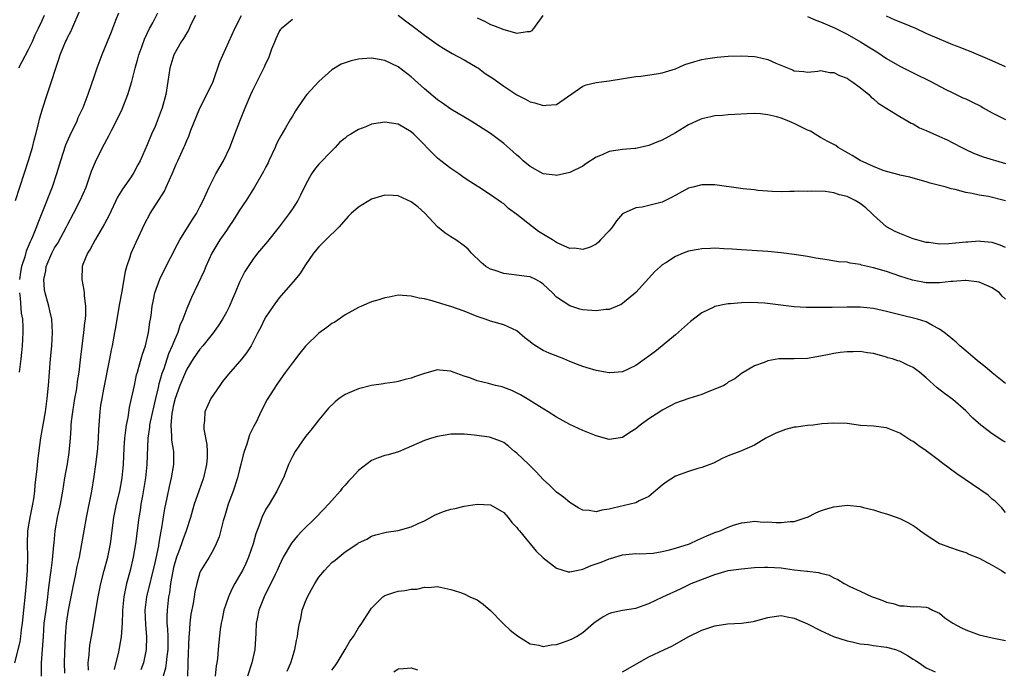
# Model space of a CAD drawing. Units: inches. Extents: x 2592000 to 2595000, y 1491000 to 1494000.
# Drawn here: x 2593610 to 2593759, y 1491662 to 1491760 of the extents above; entities that cross this region are included whole.
import ezdxf

# ---------------------------------------------------------------- set-up
doc = ezdxf.new("R2010")
doc.units = ezdxf.units.IN
doc.header["$MEASUREMENT"] = 0
doc.layers.add('LD25921491_2ft', color=214, linetype='Continuous')

msp = doc.modelspace()

# ---------------------------------------------------------------- linework, layer by layer
at = {"layer": 'LD25921491_2ft'}
for points, elevation in [([(2593608.99, 1491663), (2593609.79, 1491666.21), (2593609.9, 1491667), (2593609.99, 1491667.99), (2593610.12, 1491669), (2593610.31, 1491671), (2593610.59, 1491673.41), (2593610.75, 1491675), (2593610.9, 1491677), (2593610.93, 1491679), (2593610.88, 1491681), (2593610.96, 1491683), (2593611.31, 1491685), (2593611.71, 1491687), (2593611.85, 1491687.85), (2593611.99, 1491689), (2593612.05, 1491689.95), (2593612.33, 1491692.33), (2593612.43, 1491693.58), (2593612.93, 1491697.07), (2593613.59, 1491701), (2593613.88, 1491703), (2593614.08, 1491705), (2593614.22, 1491707), (2593614.39, 1491709), (2593614.59, 1491711), (2593614.69, 1491713), (2593614.56, 1491715), (2593614.29, 1491716.29), (2593614.11, 1491717), (2593613.55, 1491719), (2593613.48, 1491719.48), (2593613.35, 1491721), (2593613.65, 1491722.35), (2593613.73, 1491723), (2593614.57, 1491725), (2593615, 1491725.8), (2593615.46, 1491726.54), (2593616.8, 1491729), (2593617, 1491729.42), (2593617.86, 1491731), (2593618.88, 1491733), (2593619.75, 1491735), (2593620.19, 1491736.19), (2593620.6, 1491737.4), (2593621.16, 1491738.84), (2593622.24, 1491741), (2593623.22, 1491742.78), (2593623.65, 1491743.65), (2593624.58, 1491745.42), (2593625.2, 1491746.8), (2593626.06, 1491749), (2593626.3, 1491749.7), (2593626.68, 1491751), (2593627, 1491752.22), (2593627.18, 1491753), (2593627.59, 1491754.41), (2593627.75, 1491755), (2593628.21, 1491756.21), (2593628.62, 1491757.38), (2593629.37, 1491759), (2593629.85, 1491759.85), (2593630.63, 1491761.37)], 10590), ([(2593609.08, 1491733), (2593611.02, 1491739.02), (2593611.62, 1491741), (2593611.89, 1491742.11), (2593612.17, 1491743), (2593612.57, 1491744.57), (2593612.72, 1491745.28), (2593613.15, 1491746.85), (2593613.85, 1491749), (2593614.54, 1491751), (2593615.16, 1491753), (2593615.64, 1491754.36), (2593615.83, 1491755), (2593616.39, 1491756.39), (2593616.66, 1491757), (2593616.78, 1491757.22), (2593617, 1491757.76), (2593617.43, 1491758.57), (2593619, 1491762.17)], 10586), ([(2593624.65, 1491761.35), (2593624.2, 1491760.2), (2593623.77, 1491759), (2593623.55, 1491758.45), (2593622.95, 1491757), (2593622.14, 1491755), (2593621.41, 1491753), (2593621, 1491751.78), (2593620.02, 1491749), (2593619.43, 1491747.43), (2593619.26, 1491747), (2593618.53, 1491745.47), (2593618.35, 1491745), (2593617.27, 1491742.73), (2593616.66, 1491741.34), (2593615.86, 1491739), (2593615.67, 1491738.33), (2593615.26, 1491737), (2593614.6, 1491735), (2593613.06, 1491731.06), (2593612.45, 1491729.55), (2593612.26, 1491729), (2593611.75, 1491727.75), (2593611.42, 1491727), (2593611.28, 1491726.72), (2593610.7, 1491725.3), (2593610.47, 1491724.47), (2593610, 1491723), (2593609.85, 1491722.15), (2593609.69, 1491721)], 10588), ([(2593613.39, 1491761), (2593613, 1491760.06), (2593612.51, 1491759), (2593611.99, 1491758.01), (2593611.57, 1491757), (2593611, 1491755.77), (2593609.5, 1491753)], 10584), ([(2593636.33, 1491761), (2593635.69, 1491759.69), (2593635.26, 1491758.74), (2593635, 1491758.33), (2593634.51, 1491757.49), (2593634.17, 1491757), (2593633.05, 1491755), (2593632.45, 1491753), (2593632.15, 1491751), (2593631.82, 1491749), (2593631.3, 1491747), (2593630.54, 1491745), (2593630.2, 1491744.2), (2593629.67, 1491743), (2593629, 1491741.41), (2593627.93, 1491739), (2593627.62, 1491738.37), (2593627, 1491737.23), (2593626.58, 1491736.58), (2593625.29, 1491734.71), (2593624.54, 1491733.46), (2593623.23, 1491730.77), (2593622.56, 1491729.44), (2593621.11, 1491727), (2593620.4, 1491725.6), (2593619.98, 1491725), (2593619.28, 1491723.28), (2593619.18, 1491723), (2593619.09, 1491721), (2593619.43, 1491719.43), (2593619.46, 1491719), (2593619.45, 1491718.55), (2593619.68, 1491717), (2593619.69, 1491715.69), (2593619.61, 1491715), (2593619.52, 1491714.48), (2593619.37, 1491713), (2593618.88, 1491708.88), (2593618.64, 1491707), (2593618.4, 1491705.6), (2593618.34, 1491705), (2593618.24, 1491704.24), (2593618.01, 1491703), (2593617.69, 1491701), (2593617.51, 1491699.51), (2593617.47, 1491699), (2593617.46, 1491698.54), (2593617.34, 1491697), (2593617.14, 1491694.86), (2593616.87, 1491693.13), (2593616.5, 1491691), (2593616.18, 1491689), (2593615.83, 1491687), (2593615.4, 1491685), (2593615.05, 1491683), (2593614.85, 1491681.15), (2593614.83, 1491680.83), (2593614.62, 1491678.62), (2593614.4, 1491677), (2593614.34, 1491676.34), (2593614.01, 1491673.99), (2593613.9, 1491673), (2593613.75, 1491671.75), (2593613.64, 1491671), (2593613.38, 1491669), (2593613.24, 1491667), (2593613.12, 1491665), (2593612.94, 1491663), (2593612.94, 1491661)], 10592), ([(2593616.56, 1491661.44), (2593616.48, 1491663), (2593616.52, 1491664.52), (2593616.62, 1491667), (2593616.78, 1491669), (2593617.1, 1491671), (2593617.89, 1491675), (2593618.15, 1491676.15), (2593618.43, 1491677.57), (2593618.76, 1491679), (2593619.14, 1491681), (2593619.46, 1491683), (2593619.82, 1491685), (2593620.64, 1491689), (2593621, 1491691.22), (2593621.25, 1491693), (2593621.48, 1491695), (2593621.54, 1491695.54), (2593621.64, 1491697), (2593621.67, 1491698.33), (2593621.87, 1491701), (2593622.01, 1491702.01), (2593622.17, 1491703), (2593622.44, 1491704.44), (2593623.37, 1491709), (2593623.61, 1491710.39), (2593623.75, 1491711), (2593624.1, 1491713), (2593624.25, 1491713.75), (2593624.84, 1491717.16), (2593625.22, 1491719.22), (2593625.74, 1491722.26), (2593625.95, 1491723), (2593626.44, 1491724.44), (2593626.6, 1491725), (2593627.34, 1491726.66), (2593628.62, 1491729.38), (2593629.48, 1491731), (2593631.61, 1491734.39), (2593631.91, 1491735), (2593632.81, 1491737), (2593633.44, 1491738.56), (2593633.63, 1491739), (2593634.54, 1491741), (2593634.69, 1491741.31), (2593635, 1491742.05), (2593635.31, 1491742.69), (2593635.64, 1491743.64), (2593636.41, 1491745.59), (2593637, 1491746.97), (2593638.06, 1491749), (2593638.99, 1491751), (2593640.02, 1491753.98), (2593642.29, 1491759), (2593643.28, 1491761)], 10594), ([(2593620.11, 1491661.89), (2593620.08, 1491663), (2593620.22, 1491664.22), (2593620.26, 1491665), (2593620.33, 1491665.67), (2593620.58, 1491667), (2593621.58, 1491673), (2593621.99, 1491675), (2593622.5, 1491677), (2593623.04, 1491679), (2593623.45, 1491681), (2593623.98, 1491685), (2593624.37, 1491687), (2593624.85, 1491689), (2593625.21, 1491691), (2593625.4, 1491693), (2593625.54, 1491695.54), (2593625.65, 1491697), (2593625.77, 1491698.23), (2593625.89, 1491699), (2593626.13, 1491700.13), (2593626.34, 1491701.66), (2593626.66, 1491703), (2593627.07, 1491705), (2593627.41, 1491706.59), (2593627.53, 1491707), (2593627.77, 1491707.77), (2593628.12, 1491709), (2593628.3, 1491709.7), (2593628.74, 1491711), (2593629.21, 1491713), (2593629.42, 1491714.58), (2593629.51, 1491715), (2593629.59, 1491715.59), (2593629.75, 1491717), (2593629.95, 1491717.95), (2593630.15, 1491719), (2593630.91, 1491721.09), (2593631.56, 1491722.44), (2593633.62, 1491726.38), (2593633.98, 1491727), (2593635.89, 1491730.11), (2593636.47, 1491731), (2593637, 1491732.03), (2593637.47, 1491733), (2593638.38, 1491735), (2593639, 1491736.21), (2593639.42, 1491737), (2593640.55, 1491739), (2593641.51, 1491741), (2593641.92, 1491742.08), (2593642.3, 1491743), (2593643.04, 1491745), (2593643.83, 1491747), (2593644.7, 1491749), (2593645, 1491749.67), (2593646.31, 1491752.31), (2593646.78, 1491753.22), (2593647, 1491753.73), (2593647.43, 1491754.57), (2593647.6, 1491755), (2593647.91, 1491755.91), (2593648.33, 1491757), (2593648.53, 1491757.47), (2593649, 1491758.5), (2593649.18, 1491758.82), (2593649.31, 1491759), (2593651, 1491760.42)], 10596), ([(2593667, 1491761.05), (2593668.15, 1491760.15), (2593669.71, 1491759), (2593671, 1491758.01), (2593672.42, 1491757), (2593673, 1491756.57), (2593673.96, 1491755.96), (2593675.21, 1491755.21), (2593677, 1491754.27), (2593679, 1491753.12), (2593679.19, 1491753), (2593680.22, 1491752.22), (2593681.42, 1491751.42), (2593683, 1491750.27), (2593685, 1491748.95), (2593686.3, 1491748.3), (2593687, 1491747.89), (2593687.74, 1491747.74), (2593689, 1491747.34), (2593689.43, 1491747.43), (2593691, 1491747.53), (2593695, 1491750.3), (2593695.51, 1491750.49), (2593697, 1491750.84), (2593699, 1491751.1), (2593703, 1491751.73), (2593703.79, 1491751.79), (2593706.13, 1491752.13), (2593707, 1491752.31), (2593709, 1491752.92), (2593710.45, 1491753.55), (2593711.97, 1491754.03), (2593713, 1491754.31), (2593713.58, 1491754.42), (2593715.31, 1491754.69), (2593717, 1491754.83), (2593719, 1491754.89), (2593721, 1491754.78), (2593721.3, 1491754.7), (2593723, 1491754.33), (2593724.22, 1491753.78), (2593726.75, 1491752.75), (2593727, 1491752.62), (2593728.48, 1491752.48), (2593729, 1491752.41), (2593730.56, 1491752.56), (2593731, 1491752.64), (2593732.37, 1491752.37), (2593733, 1491752.37), (2593733.87, 1491751.87), (2593735, 1491751.48), (2593735.28, 1491751.28), (2593735.72, 1491751), (2593737, 1491750.07), (2593738.32, 1491749), (2593738.64, 1491748.64), (2593739, 1491748.38), (2593739.72, 1491747.72), (2593743, 1491745.7), (2593744.19, 1491745), (2593744.69, 1491744.69), (2593745, 1491744.57), (2593745.98, 1491743.98), (2593747, 1491743.55), (2593749, 1491742.65), (2593750.17, 1491742.17), (2593751, 1491741.72), (2593752.37, 1491741), (2593753, 1491740.68), (2593754.16, 1491740.16), (2593755.6, 1491739.6), (2593759, 1491738.56)], 10596), ([(2593679, 1491760.62), (2593680.11, 1491760.11), (2593681, 1491759.63), (2593681.48, 1491759.48), (2593683, 1491758.87), (2593685, 1491758.32), (2593686.57, 1491758.57), (2593687, 1491758.54), (2593687.3, 1491758.7), (2593687.58, 1491759), (2593688.96, 1491761)], 10594), ([(2593729, 1491760.82), (2593730.25, 1491760.25), (2593731, 1491760.04), (2593731.7, 1491759.7), (2593733.1, 1491759.1), (2593735, 1491758.14), (2593737.02, 1491757), (2593738.25, 1491756.25), (2593739, 1491755.77), (2593739.49, 1491755.49), (2593741, 1491754.48), (2593743, 1491753.32), (2593745, 1491752.3), (2593747.67, 1491751), (2593749.85, 1491749.85), (2593751, 1491749.29), (2593752.54, 1491748.54), (2593753, 1491748.36), (2593753.92, 1491747.92), (2593755.24, 1491747.24), (2593755.62, 1491747), (2593757, 1491746.23), (2593759, 1491745.24)], 10594), ([(2593759, 1491753.23), (2593757, 1491754.12), (2593753.56, 1491755.56), (2593753, 1491755.76), (2593752.12, 1491756.12), (2593751, 1491756.55), (2593749.95, 1491757), (2593749, 1491757.39), (2593747, 1491758.27), (2593745.42, 1491759), (2593743.69, 1491759.69), (2593742.29, 1491760.29), (2593741, 1491760.86)], 10592), ([(2593759, 1491732.95), (2593758.81, 1491733), (2593756.42, 1491733.58), (2593755, 1491733.8), (2593753.94, 1491734.06), (2593753, 1491734.17), (2593751.35, 1491734.64), (2593750.75, 1491734.75), (2593750.01, 1491735), (2593749.19, 1491735.19), (2593749, 1491735.27), (2593747.6, 1491735.6), (2593747, 1491735.82), (2593745, 1491736.35), (2593744.5, 1491736.5), (2593743, 1491736.81), (2593742.87, 1491736.87), (2593741, 1491737.36), (2593740.46, 1491737.54), (2593739, 1491738.12), (2593737, 1491739.04), (2593735.79, 1491739.79), (2593733.67, 1491741), (2593733.28, 1491741.28), (2593732.09, 1491741.91), (2593731, 1491742.53), (2593730.18, 1491743), (2593729.45, 1491743.45), (2593729, 1491743.64), (2593727, 1491744.65), (2593726.73, 1491744.73), (2593726.16, 1491745), (2593725, 1491745.44), (2593724.35, 1491745.65), (2593723, 1491745.94), (2593721.9, 1491746.1), (2593721, 1491746.13), (2593719.89, 1491746.11), (2593718.03, 1491745.97), (2593717, 1491745.93), (2593716.16, 1491745.84), (2593715, 1491745.77), (2593714.36, 1491745.64), (2593713, 1491745.34), (2593712.74, 1491745.26), (2593712.18, 1491745), (2593711, 1491744.42), (2593709, 1491743.23), (2593707, 1491742.13), (2593706.19, 1491741.81), (2593705, 1491741.29), (2593703, 1491740.85), (2593702.86, 1491740.86), (2593701, 1491740.69), (2593699, 1491740.4), (2593697.9, 1491739.9), (2593697, 1491739.54), (2593695.45, 1491738.55), (2593695, 1491738.19), (2593693, 1491737.2), (2593691, 1491736.76), (2593690.81, 1491736.81), (2593689, 1491737.02), (2593687, 1491738.14), (2593685.97, 1491739), (2593685.47, 1491739.47), (2593685, 1491739.83), (2593684.4, 1491740.4), (2593683, 1491741.62), (2593681, 1491743.12), (2593678.08, 1491745), (2593675, 1491746.78), (2593673.72, 1491747.72), (2593673, 1491748.19), (2593671, 1491749.88), (2593669, 1491751.68), (2593667, 1491753.22), (2593665, 1491754.18), (2593663.57, 1491754.43), (2593663, 1491754.51), (2593661.56, 1491754.44), (2593661, 1491754.38), (2593659.88, 1491754.12), (2593658.4, 1491753.6), (2593657, 1491752.74), (2593655, 1491751.01), (2593653.17, 1491749), (2593653, 1491748.79), (2593651.77, 1491747), (2593651.47, 1491746.53), (2593651, 1491745.73), (2593650.72, 1491745.28), (2593649.97, 1491743.97), (2593649.24, 1491742.76), (2593649, 1491742.3), (2593648.56, 1491741.44), (2593648.37, 1491741), (2593647.44, 1491739), (2593647.31, 1491738.69), (2593647, 1491738.08), (2593646.65, 1491737.35), (2593646.45, 1491737), (2593645.27, 1491735), (2593645, 1491734.6), (2593644, 1491733), (2593643, 1491731.51), (2593642.7, 1491731), (2593642.04, 1491729.96), (2593641.4, 1491729), (2593641, 1491728.46), (2593640, 1491727), (2593638.81, 1491725), (2593637.9, 1491723), (2593637.66, 1491722.34), (2593635.71, 1491718.29), (2593635, 1491716.65), (2593634.42, 1491715), (2593633.96, 1491714.04), (2593633.66, 1491713), (2593633, 1491711.5), (2593632.81, 1491711), (2593632.25, 1491709.75), (2593631.51, 1491707.51), (2593631.23, 1491706.77), (2593631, 1491705.87), (2593630.79, 1491705.21), (2593630.69, 1491704.69), (2593630.27, 1491703), (2593629.46, 1491699.46), (2593629.37, 1491699), (2593629.35, 1491698.65), (2593629.09, 1491697), (2593628.96, 1491693), (2593628.75, 1491691), (2593628.51, 1491689.49), (2593628.28, 1491688.28), (2593628.06, 1491687), (2593627.93, 1491686.07), (2593627.75, 1491685), (2593627.26, 1491681), (2593626.9, 1491679), (2593626.41, 1491677), (2593625.89, 1491675), (2593625.72, 1491674.28), (2593625.48, 1491673), (2593625.27, 1491671), (2593625.28, 1491670.72), (2593625.21, 1491669), (2593625.08, 1491666.92), (2593624.77, 1491665.23), (2593624.65, 1491664.65), (2593624.01, 1491661.99)], 10598), ([(2593759, 1491725.86), (2593758.2, 1491726.2), (2593757, 1491726.63), (2593755.21, 1491726.79), (2593755, 1491726.82), (2593753.31, 1491726.69), (2593753, 1491726.69), (2593751.47, 1491726.53), (2593750.44, 1491726.44), (2593749, 1491726.39), (2593747.4, 1491726.6), (2593747, 1491726.61), (2593745.59, 1491727), (2593745, 1491727.2), (2593743, 1491727.98), (2593742.3, 1491728.3), (2593740.98, 1491728.98), (2593739, 1491730.76), (2593738.77, 1491731), (2593737.85, 1491731.85), (2593737, 1491732.52), (2593736.24, 1491733), (2593735, 1491733.6), (2593733.86, 1491733.86), (2593733, 1491734.14), (2593731.68, 1491734.32), (2593729.6, 1491734.39), (2593729, 1491734.36), (2593727.63, 1491734.37), (2593727, 1491734.33), (2593726.32, 1491734.32), (2593725, 1491734.31), (2593723.67, 1491734.33), (2593721.5, 1491734.5), (2593721, 1491734.57), (2593719.25, 1491734.75), (2593715, 1491735.35), (2593713, 1491735.37), (2593711.63, 1491735), (2593711, 1491734.82), (2593708.53, 1491733.47), (2593707, 1491732.75), (2593705, 1491732.2), (2593703.98, 1491731.98), (2593703, 1491731.87), (2593701.09, 1491731), (2593701, 1491730.94), (2593700.11, 1491729.89), (2593699.46, 1491729), (2593699, 1491728.4), (2593697.68, 1491727), (2593697.34, 1491726.66), (2593697, 1491726.39), (2593696.08, 1491725.92), (2593695, 1491725.57), (2593693.75, 1491725.75), (2593693, 1491725.73), (2593691.75, 1491726.25), (2593691, 1491726.63), (2593690.37, 1491727), (2593689.54, 1491727.54), (2593688.29, 1491728.29), (2593687.36, 1491729), (2593685, 1491730.88), (2593683.75, 1491731.75), (2593683, 1491732.45), (2593682.69, 1491732.69), (2593681, 1491733.86), (2593679.25, 1491735), (2593679, 1491735.14), (2593677.87, 1491735.87), (2593677, 1491736.41), (2593676.2, 1491737), (2593675, 1491737.81), (2593673.47, 1491739), (2593673, 1491739.4), (2593672.18, 1491740.18), (2593670.22, 1491742.22), (2593669.41, 1491743), (2593669, 1491743.36), (2593667, 1491744.52), (2593665, 1491744.84), (2593663, 1491744.51), (2593662.13, 1491744.13), (2593661, 1491743.7), (2593659.84, 1491743), (2593659.3, 1491742.7), (2593659, 1491742.43), (2593658.19, 1491741.81), (2593657.5, 1491741), (2593657, 1491740.51), (2593655, 1491738.46), (2593654.33, 1491737.67), (2593653.91, 1491737), (2593653, 1491735.37), (2593652.24, 1491733.76), (2593651.82, 1491733), (2593651, 1491731.73), (2593650.5, 1491731), (2593648.99, 1491729.01), (2593647.21, 1491726.79), (2593645.74, 1491725), (2593645, 1491724.03), (2593644.3, 1491723), (2593643.79, 1491722.21), (2593643, 1491720.62), (2593642.33, 1491719), (2593641.91, 1491718.09), (2593641.46, 1491717), (2593641, 1491716.1), (2593640.4, 1491715), (2593639.86, 1491714.14), (2593639.04, 1491713), (2593637.44, 1491711), (2593637, 1491710.5), (2593636, 1491709), (2593635, 1491707.45), (2593634.79, 1491707), (2593633.95, 1491705), (2593633.25, 1491703), (2593633, 1491702.03), (2593632.79, 1491701), (2593632.74, 1491700.74), (2593632.58, 1491699), (2593632.7, 1491697.3), (2593632.68, 1491697), (2593632.69, 1491696.69), (2593632.98, 1491695), (2593633.01, 1491693), (2593632.66, 1491691), (2593632.32, 1491689.68), (2593632, 1491688), (2593631.78, 1491687), (2593631.65, 1491686.35), (2593631.14, 1491683.14), (2593631.09, 1491682.91), (2593630.78, 1491681.22), (2593630.71, 1491680.71), (2593630.15, 1491678.15), (2593628.92, 1491673), (2593628.68, 1491671), (2593628.76, 1491668.76), (2593628.93, 1491667), (2593628.88, 1491665), (2593628.45, 1491663), (2593628.06, 1491661.94)], 10600), ([(2593759, 1491718.05), (2593758.51, 1491718.51), (2593758.08, 1491719), (2593757, 1491719.77), (2593755, 1491720.61), (2593754.67, 1491720.67), (2593753, 1491720.88), (2593752.88, 1491720.88), (2593751, 1491720.72), (2593750.72, 1491720.73), (2593749, 1491720.51), (2593748.54, 1491720.54), (2593747, 1491720.52), (2593744.9, 1491720.9), (2593743, 1491721.53), (2593741, 1491722.22), (2593739, 1491722.81), (2593737.21, 1491723.21), (2593737, 1491723.31), (2593735.47, 1491723.47), (2593735, 1491723.62), (2593733.7, 1491723.7), (2593731.98, 1491723.98), (2593731, 1491724.13), (2593730.27, 1491724.27), (2593729, 1491724.49), (2593727, 1491724.79), (2593725.04, 1491725.04), (2593723, 1491725.25), (2593719, 1491725.49), (2593717.62, 1491725.62), (2593716.36, 1491725.64), (2593715, 1491725.74), (2593714.31, 1491725.69), (2593713, 1491725.68), (2593712.44, 1491725.56), (2593711, 1491725.31), (2593710.2, 1491725), (2593709, 1491724.51), (2593707.56, 1491723.56), (2593707, 1491723.22), (2593706.74, 1491723), (2593705.84, 1491722.16), (2593705, 1491721.2), (2593703, 1491719.04), (2593701, 1491717.37), (2593700.77, 1491717.23), (2593699, 1491716.5), (2593698.48, 1491716.48), (2593697, 1491716.29), (2593696.35, 1491716.35), (2593695, 1491716.44), (2593694.55, 1491716.55), (2593693, 1491717.03), (2593691, 1491718.36), (2593690.37, 1491719), (2593689, 1491720.3), (2593688.6, 1491720.6), (2593687.88, 1491721), (2593687, 1491721.43), (2593686.52, 1491721.48), (2593684.21, 1491721.79), (2593683, 1491721.93), (2593681.57, 1491722.43), (2593681, 1491722.59), (2593680.3, 1491723), (2593679.57, 1491723.57), (2593678.13, 1491725), (2593677.6, 1491725.6), (2593677, 1491726.11), (2593675.73, 1491727), (2593675, 1491727.47), (2593674.09, 1491728.09), (2593672.99, 1491728.99), (2593671.07, 1491731.07), (2593670.02, 1491732.02), (2593669, 1491732.8), (2593667, 1491733.7), (2593666.25, 1491733.75), (2593665, 1491733.8), (2593663, 1491733.16), (2593661, 1491731.98), (2593659.91, 1491731), (2593659.45, 1491730.55), (2593658.09, 1491729), (2593656.05, 1491727), (2593655.53, 1491726.47), (2593655, 1491725.98), (2593654.2, 1491725), (2593653, 1491723.25), (2593652.14, 1491721.87), (2593651.4, 1491721), (2593649, 1491718.26), (2593648.08, 1491717), (2593647, 1491715.36), (2593646.79, 1491715), (2593646.21, 1491713.79), (2593645.78, 1491713), (2593644.75, 1491711), (2593644.07, 1491709.93), (2593643.36, 1491709), (2593641.32, 1491706.68), (2593640.43, 1491705.57), (2593639.99, 1491705), (2593638.66, 1491703), (2593637.76, 1491701), (2593637.67, 1491699.67), (2593637.58, 1491699), (2593637.61, 1491698.39), (2593638.07, 1491696.07), (2593638.1, 1491695), (2593638.09, 1491694.09), (2593638, 1491693), (2593637.53, 1491691), (2593636.81, 1491689), (2593636.14, 1491687), (2593635.87, 1491686.13), (2593635.57, 1491685), (2593634.94, 1491683), (2593634.39, 1491681.61), (2593634.21, 1491681), (2593633.76, 1491679.76), (2593633.46, 1491679), (2593633, 1491677.41), (2593632.88, 1491676.88), (2593632.56, 1491675), (2593632.38, 1491673.62), (2593632.25, 1491673), (2593632.02, 1491671), (2593631.99, 1491670.01), (2593632.01, 1491669), (2593632.09, 1491668.09), (2593632.12, 1491667), (2593632.12, 1491665), (2593631.98, 1491663.98), (2593631.9, 1491663), (2593631.78, 1491662.22), (2593631.43, 1491661)], 10602), ([(2593609.66, 1491719), (2593609.79, 1491718.21), (2593609.94, 1491715.94), (2593610.12, 1491715), (2593610.17, 1491713.83), (2593610.18, 1491713), (2593610.06, 1491711), (2593609.97, 1491709.97), (2593609.88, 1491709), (2593609.64, 1491707)], 10588), ([(2593759, 1491705.26), (2593757, 1491706.89), (2593755.86, 1491707.86), (2593755, 1491708.52), (2593754.42, 1491709), (2593753, 1491710.24), (2593752.1, 1491711), (2593751.53, 1491711.53), (2593751, 1491711.93), (2593750.44, 1491712.44), (2593749.72, 1491713), (2593749, 1491713.52), (2593747.94, 1491714.06), (2593747, 1491714.59), (2593745.68, 1491715), (2593743, 1491715.65), (2593741, 1491716.2), (2593739, 1491716.64), (2593737, 1491716.83), (2593735, 1491716.84), (2593732.77, 1491716.77), (2593730.76, 1491716.76), (2593728.79, 1491716.79), (2593727, 1491716.9), (2593722.57, 1491717.43), (2593720.45, 1491717.55), (2593719, 1491717.49), (2593717.34, 1491717.34), (2593717, 1491717.33), (2593716.7, 1491717.3), (2593715, 1491716.92), (2593714.82, 1491716.82), (2593713, 1491715.99), (2593711.31, 1491714.69), (2593709, 1491712.64), (2593707.02, 1491710.98), (2593705.91, 1491710.09), (2593703, 1491708.01), (2593701, 1491707.06), (2593699.1, 1491706.9), (2593699, 1491706.9), (2593697, 1491707.23), (2593695.65, 1491707.65), (2593695, 1491707.83), (2593694.18, 1491708.18), (2593693, 1491708.63), (2593692.13, 1491709), (2593689.88, 1491709.88), (2593689, 1491710.28), (2593687.81, 1491711), (2593687.32, 1491711.32), (2593687, 1491711.59), (2593686.2, 1491712.2), (2593685, 1491713.23), (2593683, 1491714.18), (2593681, 1491714.7), (2593680.2, 1491715), (2593679, 1491715.41), (2593677.89, 1491715.89), (2593677, 1491716.24), (2593675, 1491716.96), (2593674.81, 1491717), (2593673, 1491717.54), (2593672.19, 1491717.81), (2593671, 1491718.08), (2593670.19, 1491718.19), (2593669, 1491718.52), (2593667, 1491718.63), (2593665.65, 1491718.35), (2593665, 1491718.26), (2593664.07, 1491717.93), (2593663, 1491717.62), (2593661.45, 1491717), (2593661, 1491716.8), (2593659, 1491715.67), (2593657.42, 1491714.58), (2593657, 1491714.36), (2593656.23, 1491713.77), (2593655, 1491712.91), (2593653, 1491710.93), (2593652.14, 1491709.86), (2593651, 1491708.39), (2593649.97, 1491707), (2593649.58, 1491706.42), (2593648.74, 1491705.26), (2593648.53, 1491705), (2593647.26, 1491703), (2593647.16, 1491702.84), (2593646.21, 1491701), (2593645.55, 1491699.55), (2593645.17, 1491698.83), (2593644.51, 1491697.49), (2593644.08, 1491696.08), (2593643.68, 1491695), (2593643.53, 1491694.47), (2593643.2, 1491693), (2593643, 1491692.27), (2593642.69, 1491691), (2593642.01, 1491689), (2593641.27, 1491687), (2593640.75, 1491685.25), (2593640.51, 1491684.51), (2593639.9, 1491682.1), (2593639.46, 1491681), (2593639, 1491680.06), (2593638.41, 1491679), (2593637.14, 1491677), (2593637, 1491676.67), (2593636.52, 1491675), (2593636.25, 1491673.75), (2593636.15, 1491673), (2593635.97, 1491671.97), (2593635.63, 1491670.37), (2593635.45, 1491669), (2593635.35, 1491667.35), (2593635.31, 1491667), (2593635.18, 1491663.18), (2593635.18, 1491662.82), (2593635.1, 1491661)], 10604), ([(2593759, 1491696.4), (2593758.61, 1491696.61), (2593757, 1491697.68), (2593755.24, 1491699), (2593754.05, 1491700.05), (2593753, 1491701.12), (2593751, 1491702.84), (2593749.76, 1491703.76), (2593748.65, 1491704.65), (2593747, 1491706.16), (2593745.99, 1491707), (2593745.42, 1491707.42), (2593745, 1491707.71), (2593744.1, 1491708.1), (2593743, 1491708.64), (2593742.71, 1491708.71), (2593741.87, 1491709), (2593741.19, 1491709.19), (2593741, 1491709.26), (2593740.63, 1491709.37), (2593739, 1491709.8), (2593738.08, 1491709.92), (2593737, 1491710.11), (2593735.94, 1491710.06), (2593735, 1491710.08), (2593733.95, 1491709.95), (2593733, 1491709.82), (2593732.31, 1491709.69), (2593731, 1491709.41), (2593729, 1491709.09), (2593727, 1491709.03), (2593724.97, 1491709.03), (2593724.69, 1491709), (2593723, 1491708.72), (2593722.45, 1491708.45), (2593721, 1491707.98), (2593719, 1491706.8), (2593718.02, 1491705.98), (2593717, 1491705.46), (2593716.76, 1491705.24), (2593716.33, 1491705), (2593715, 1491704.41), (2593714.09, 1491704.09), (2593713, 1491703.63), (2593711.03, 1491703.03), (2593709, 1491702.33), (2593708.15, 1491701.85), (2593707, 1491701.26), (2593706.64, 1491701), (2593705, 1491699.95), (2593703.67, 1491699), (2593703, 1491698.43), (2593702.11, 1491697.89), (2593701, 1491697.11), (2593699, 1491696.8), (2593697, 1491697.36), (2593695, 1491698.18), (2593693, 1491699.07), (2593691, 1491700.17), (2593689.76, 1491701), (2593687.79, 1491702.21), (2593686.83, 1491702.83), (2593685.57, 1491703.57), (2593684.22, 1491704.22), (2593683, 1491704.69), (2593682.76, 1491704.76), (2593681.78, 1491705), (2593680.71, 1491705.29), (2593679, 1491705.7), (2593677.86, 1491706.14), (2593677, 1491706.41), (2593675.36, 1491707), (2593675, 1491707.15), (2593673.28, 1491707.28), (2593673, 1491707.33), (2593671, 1491706.78), (2593669.65, 1491706.35), (2593669, 1491706.09), (2593668.1, 1491705.9), (2593667, 1491705.57), (2593666.51, 1491705.49), (2593665, 1491705.29), (2593664.78, 1491705.22), (2593663, 1491704.98), (2593661, 1491704.48), (2593660.05, 1491704.05), (2593659, 1491703.62), (2593658.09, 1491703), (2593657.47, 1491702.53), (2593656.47, 1491701.53), (2593656.01, 1491701), (2593655, 1491699.79), (2593653.8, 1491698.21), (2593653, 1491697.24), (2593651.4, 1491695), (2593651, 1491694.25), (2593650.43, 1491693), (2593650.04, 1491692.04), (2593649.65, 1491691), (2593649, 1491689.74), (2593648.67, 1491689), (2593647.47, 1491687), (2593647.27, 1491686.73), (2593647, 1491686.26), (2593646.39, 1491685), (2593646.08, 1491684.08), (2593645.45, 1491682.55), (2593645.04, 1491681), (2593644.36, 1491679), (2593643.94, 1491678.06), (2593643.44, 1491677), (2593643, 1491676.2), (2593642.29, 1491675), (2593641.85, 1491674.15), (2593641.32, 1491673), (2593640.64, 1491671), (2593640.37, 1491669.63), (2593640.21, 1491669), (2593640.05, 1491668.05), (2593639.84, 1491666.16), (2593639.74, 1491665), (2593639.67, 1491663.67), (2593639.56, 1491663), (2593639.45, 1491662.55), (2593639.31, 1491661)], 10606), ([(2593759, 1491685.77), (2593758.46, 1491686.46), (2593757.87, 1491687), (2593757.45, 1491687.45), (2593757, 1491687.8), (2593756.38, 1491688.38), (2593751.63, 1491691.63), (2593749.33, 1491693.33), (2593749, 1491693.6), (2593747, 1491695.1), (2593745.86, 1491695.86), (2593745, 1491696.5), (2593744.68, 1491696.68), (2593743, 1491697.79), (2593741, 1491698.59), (2593739, 1491698.81), (2593737.05, 1491698.95), (2593735, 1491699.22), (2593733, 1491699.3), (2593731.16, 1491699.16), (2593729.89, 1491699), (2593729, 1491698.92), (2593727.31, 1491698.69), (2593727, 1491698.66), (2593725.7, 1491698.3), (2593725, 1491698.08), (2593724.23, 1491697.77), (2593722.71, 1491697), (2593721, 1491695.95), (2593719, 1491695.09), (2593718.74, 1491695), (2593717, 1491694.31), (2593716.08, 1491693.92), (2593714.76, 1491693.24), (2593714.2, 1491693), (2593713, 1491692.55), (2593712.42, 1491692.42), (2593711, 1491691.97), (2593709, 1491691.25), (2593707.63, 1491690.37), (2593707, 1491689.9), (2593705, 1491688.2), (2593703.51, 1491687.51), (2593703, 1491687.24), (2593702.15, 1491687), (2593699.58, 1491686.42), (2593699, 1491686.25), (2593697.89, 1491686.11), (2593697, 1491685.86), (2593695.96, 1491686.04), (2593695, 1491686.11), (2593694.4, 1491686.4), (2593693, 1491687.25), (2593692.06, 1491688.06), (2593691, 1491688.86), (2593689.92, 1491689.92), (2593689, 1491690.75), (2593687.93, 1491691.93), (2593686.8, 1491693), (2593685.9, 1491693.9), (2593685, 1491694.72), (2593684.64, 1491695), (2593683.76, 1491695.76), (2593683, 1491696.34), (2593682.54, 1491696.54), (2593681, 1491697.11), (2593680.86, 1491697.14), (2593678.52, 1491697.48), (2593677, 1491697.62), (2593676.37, 1491697.63), (2593675, 1491697.6), (2593673, 1491697.27), (2593672.09, 1491697), (2593671, 1491696.64), (2593667.05, 1491694.95), (2593665.51, 1491694.49), (2593665, 1491694.36), (2593663.97, 1491694.03), (2593663, 1491693.62), (2593661, 1491692.14), (2593659.98, 1491691), (2593659.5, 1491690.5), (2593659, 1491689.92), (2593658.56, 1491689.44), (2593658.25, 1491689), (2593657, 1491687.6), (2593656.48, 1491687), (2593655.76, 1491686.24), (2593654.54, 1491685), (2593652.49, 1491683), (2593651.76, 1491682.24), (2593650.86, 1491681.14), (2593649.63, 1491679), (2593649, 1491677.71), (2593648.7, 1491677), (2593648.39, 1491676.39), (2593647.51, 1491674.49), (2593647, 1491673.57), (2593646.72, 1491673), (2593645.94, 1491671), (2593645.69, 1491669.69), (2593645.54, 1491669), (2593645.48, 1491667.48), (2593645.3, 1491665), (2593644.88, 1491663), (2593644.2, 1491661)], 10608), ([(2593650.23, 1491661.77), (2593650.78, 1491663), (2593651, 1491663.79), (2593651.39, 1491665), (2593651.63, 1491666.37), (2593651.78, 1491667), (2593651.89, 1491667.89), (2593652.06, 1491669), (2593652.26, 1491669.74), (2593652.5, 1491671), (2593653, 1491672.3), (2593653.3, 1491673), (2593653.91, 1491674.09), (2593654.4, 1491675), (2593655, 1491675.95), (2593655.86, 1491677), (2593657, 1491678.2), (2593657.46, 1491678.54), (2593659, 1491679.83), (2593660.91, 1491681.09), (2593661, 1491681.17), (2593662.26, 1491681.74), (2593663, 1491682.17), (2593663.63, 1491682.37), (2593665.22, 1491682.78), (2593667, 1491683.03), (2593669, 1491683.59), (2593670.07, 1491684.07), (2593671, 1491684.52), (2593672.61, 1491685.39), (2593674.06, 1491685.94), (2593675, 1491686.24), (2593675.64, 1491686.36), (2593677, 1491686.7), (2593679, 1491687.03), (2593681, 1491686.93), (2593683, 1491685.75), (2593683.68, 1491685), (2593684.24, 1491684.24), (2593685, 1491683.51), (2593685.2, 1491683.2), (2593685.39, 1491683), (2593687.9, 1491679.9), (2593689, 1491678.9), (2593691, 1491677.32), (2593692.79, 1491676.79), (2593693, 1491676.78), (2593694.02, 1491677), (2593695, 1491677.19), (2593696.27, 1491677.73), (2593697.76, 1491678.24), (2593699, 1491678.76), (2593699.19, 1491678.81), (2593701, 1491679.35), (2593703, 1491679.53), (2593703.5, 1491679.5), (2593705.62, 1491679.62), (2593707, 1491679.86), (2593708.1, 1491680.1), (2593709, 1491680.35), (2593711.13, 1491681), (2593712.39, 1491681.61), (2593713.78, 1491682.22), (2593715, 1491682.73), (2593715.81, 1491683), (2593717, 1491683.52), (2593717.83, 1491683.83), (2593719, 1491684.21), (2593720.35, 1491684.35), (2593721, 1491684.46), (2593722.32, 1491684.32), (2593723, 1491684.35), (2593724.27, 1491684.27), (2593725, 1491684.25), (2593726.39, 1491684.39), (2593727, 1491684.4), (2593728.83, 1491685), (2593729, 1491685.07), (2593730.29, 1491685.71), (2593731, 1491686.02), (2593731.72, 1491686.28), (2593733, 1491686.64), (2593735, 1491686.85), (2593737, 1491686.66), (2593737.48, 1491686.52), (2593739, 1491686.16), (2593740.23, 1491685.77), (2593741, 1491685.55), (2593741.41, 1491685.41), (2593743, 1491684.84), (2593744.23, 1491684.23), (2593745, 1491683.81), (2593745.48, 1491683.48), (2593746.12, 1491683), (2593747, 1491682.37), (2593749, 1491681.06), (2593749.13, 1491681), (2593750.5, 1491680.5), (2593752, 1491680), (2593753, 1491679.68), (2593753.46, 1491679.46), (2593755, 1491678.87), (2593757, 1491677.8), (2593758.41, 1491677), (2593758.74, 1491676.74), (2593759, 1491676.58)], 10610), ([(2593657, 1491661.89), (2593657.47, 1491662.53), (2593657.76, 1491663), (2593659, 1491665), (2593659.71, 1491666.29), (2593660.26, 1491667), (2593661, 1491668.28), (2593661.52, 1491669), (2593662.77, 1491671), (2593663, 1491671.27), (2593664.69, 1491673), (2593665, 1491673.19), (2593666.35, 1491673.65), (2593667, 1491673.83), (2593668.05, 1491673.96), (2593669, 1491674.15), (2593669.84, 1491674.16), (2593671, 1491674.47), (2593671.61, 1491674.39), (2593673, 1491674.56), (2593673.61, 1491674.39), (2593675, 1491674.1), (2593676.32, 1491673.68), (2593677, 1491673.43), (2593677.89, 1491673), (2593679, 1491672.53), (2593679.9, 1491671.9), (2593681, 1491670.95), (2593682.88, 1491669), (2593683, 1491668.86), (2593683.96, 1491667.96), (2593685.07, 1491667.07), (2593687, 1491665.88), (2593688.32, 1491665.68), (2593689, 1491665.48), (2593690.26, 1491665.74), (2593691, 1491665.8), (2593691.9, 1491666.1), (2593693, 1491666.48), (2593693.36, 1491666.64), (2593694.01, 1491667), (2593695, 1491667.61), (2593696.61, 1491669), (2593697, 1491669.3), (2593698.04, 1491669.96), (2593699, 1491670.46), (2593699.4, 1491670.6), (2593701, 1491670.98), (2593703, 1491671.3), (2593705, 1491672), (2593707.08, 1491673), (2593709.77, 1491674.23), (2593711.39, 1491675), (2593715, 1491676.39), (2593717, 1491676.98), (2593719, 1491677.24), (2593721, 1491677.41), (2593722.52, 1491677.48), (2593723, 1491677.51), (2593725, 1491677.37), (2593727, 1491677.09), (2593728.9, 1491676.9), (2593729, 1491676.88), (2593730.7, 1491676.7), (2593731, 1491676.59), (2593732.27, 1491676.27), (2593733, 1491675.86), (2593733.62, 1491675.62), (2593734.56, 1491675), (2593735.43, 1491674.57), (2593737, 1491673.86), (2593738.82, 1491673), (2593739, 1491672.92), (2593740.43, 1491672.43), (2593741, 1491672.18), (2593741.97, 1491671.97), (2593743, 1491671.63), (2593743.64, 1491671.64), (2593745, 1491671.49), (2593745.53, 1491671.53), (2593747, 1491671.44), (2593747.32, 1491671.32), (2593747.93, 1491671), (2593749, 1491670.51), (2593749.81, 1491669.81), (2593751, 1491669), (2593752.31, 1491668.31), (2593753, 1491667.98), (2593755, 1491667.26), (2593757, 1491666.79), (2593759, 1491666.38)], 10612), ([(2593701, 1491661.66), (2593705, 1491663.93), (2593707.36, 1491665), (2593708.46, 1491665.54), (2593711.03, 1491666.97), (2593713, 1491667.94), (2593715, 1491668.6), (2593716.92, 1491668.92), (2593719, 1491669.03), (2593720.76, 1491669.24), (2593721, 1491669.29), (2593723, 1491669.86), (2593723.96, 1491670.04), (2593725, 1491670.17), (2593725.95, 1491669.95), (2593727, 1491669.77), (2593729, 1491668.92), (2593731, 1491667.91), (2593731.62, 1491667.62), (2593732.97, 1491667), (2593735, 1491666.33), (2593735.79, 1491666.21), (2593737, 1491665.9), (2593738.22, 1491665.78), (2593739, 1491665.64), (2593740.55, 1491665.45), (2593741, 1491665.38), (2593742.35, 1491665), (2593742.84, 1491664.84), (2593743, 1491664.78), (2593744.14, 1491664.14), (2593745, 1491663.58), (2593745.37, 1491663.37), (2593745.94, 1491663), (2593747, 1491662.26), (2593748.35, 1491661.65)], 10614), ([(2593666.36, 1491661.64), (2593667, 1491662.09), (2593667.84, 1491662.16), (2593669, 1491662.23), (2593669.97, 1491661.97)], 10614)]:
    msp.add_lwpolyline(points, dxfattribs=dict(at, elevation=elevation))

doc.saveas('drawing.dxf')
